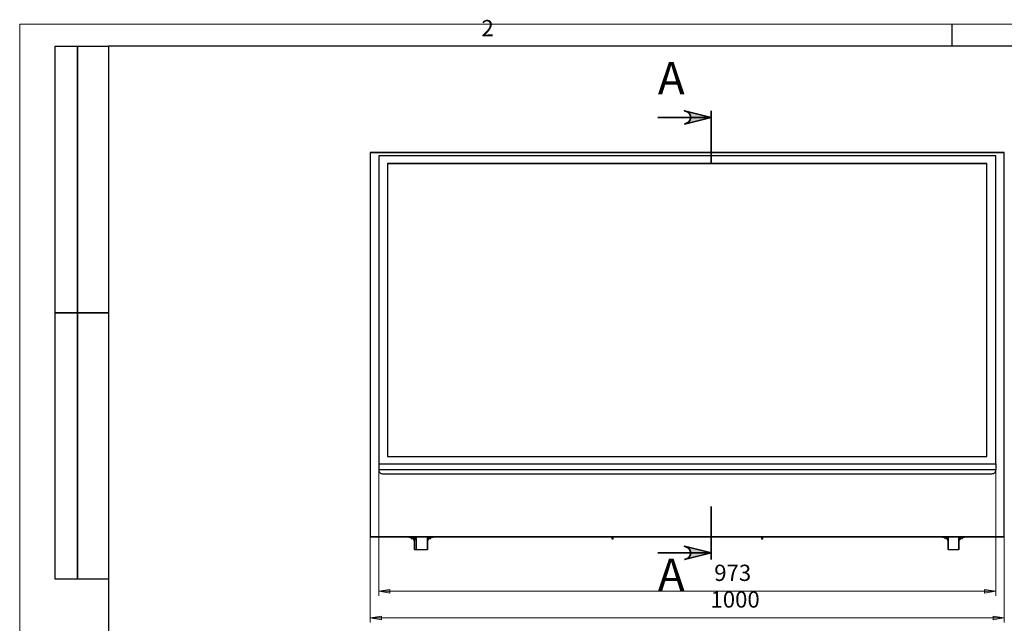
# Model space of a CAD drawing. Units: millimetres. Extents: x 10.9 to 27.5, y 35.1 to 46.9.
# Drawn here: x 10.9 to 19.7, y 41.5 to 46.9 of the extents above; entities that cross this region are included whole.
import ezdxf

# ---------------------------------------------------------------- set-up
doc = ezdxf.new("R2010")
doc.units = ezdxf.units.MM
for name, color, linetype in [('PDF _Геометрия', 7, 'Continuous'), ('PDF _Сплошная заливка', 7, 'Continuous'), ('PDF _Текст', 7, 'Continuous')]:
    doc.layers.add(name, color=color, linetype=linetype)
doc.styles.add('PDF Arial', font='arial.ttf')

msp = doc.modelspace()

# ---------------------------------------------------------------- hatches: boundary and pattern name
at = {"layer": 'PDF _Сплошная заливка', "transparency": 33554559}
h = msp.add_hatch(color=256, dxfattribs=at)
h.paths.add_polyline_path([(16.8388, 45.9557), (16.858, 45.962), (16.8748, 45.9717), (16.8873, 45.9867), (16.894, 46.005), (16.894, 46.0245), (16.8873, 46.0428), (16.8748, 46.0577), (16.858, 46.0674), (16.8388, 46.0738), (17.075, 46.0147)], flags=0)
h.paths.add_polyline_path([(16.8388, 42.0918), (16.858, 42.0982), (16.8748, 42.1079), (16.8873, 42.1228), (16.894, 42.1412), (16.894, 42.1607), (16.8873, 42.179), (16.8748, 42.1939), (16.858, 42.2036), (16.8388, 42.21), (17.075, 42.1509)], flags=0)
h = msp.add_hatch(color=256, dxfattribs=at)
h.paths.add_polyline_path([(14.1278, 41.8109), (14.2263, 41.8266), (14.2263, 41.7951)], flags=0)
h.paths.add_polyline_path([(19.6003, 41.8109), (19.5019, 41.7951), (19.5019, 41.8266)], flags=0)
h = msp.add_hatch(color=256, dxfattribs=at)
h.paths.add_polyline_path([(14.0519, 41.5747), (14.1503, 41.5904), (14.1503, 41.5589)], flags=0)
h.paths.add_polyline_path([(19.6762, 41.5747), (19.5778, 41.5589), (19.5778, 41.5904)], flags=0)

# ---------------------------------------------------------------- linework, layer by layer
at = {"layer": 'PDF _Геометрия', "lineweight": 18}
for points in [[(27.4778, 35.1486), (10.9424, 35.1486), (10.9424, 46.8415), (27.4778, 46.8415)], [(14.1278, 41.8109), (14.2263, 41.8266), (14.2263, 41.7951)], [(19.6003, 41.8109), (19.5019, 41.7951), (19.5019, 41.8266)], [(14.0519, 41.5747), (14.1503, 41.5904), (14.1503, 41.5589)], [(19.6762, 41.5747), (19.5778, 41.5589), (19.5778, 41.5904)]]:
    msp.add_lwpolyline(points, close=True, dxfattribs=at)
at = {"layer": 'PDF _Геометрия', "lineweight": 25}
for points in [[(19.2101, 46.8415), (19.2101, 46.6446)], [(11.2574, 41.9202), (11.2574, 46.6446), (11.7298, 46.6446), (11.7298, 35.3454), (11.2574, 35.3454), (11.2574, 41.0541), (11.7298, 41.0541)], [(11.7298, 41.9202), (11.2574, 41.9202), (11.2574, 46.6446)], [(14.0519, 45.7035), (14.0519, 42.294), (19.6762, 42.294), (19.6762, 45.7035)], [(19.5221, 45.6033), (14.206, 45.6033)], [(14.1279, 42.9403), (14.1279, 42.8883), (14.1286, 42.8795), (14.1307, 42.8719), (14.1342, 42.8656), (14.1391, 42.8607), (14.1453, 42.8572), (14.1529, 42.8551), (14.1618, 42.8544), (19.5664, 42.8544), (19.5752, 42.8551), (19.5828, 42.8572), (19.589, 42.8607), (19.5939, 42.8656), (19.5975, 42.8719), (19.5996, 42.8795), (19.6003, 42.8883)], [(19.6003, 42.9403), (19.6003, 42.8883), (14.1279, 42.8883)], [(19.6762, 42.294), (14.0519, 42.294)], [(14.0519, 42.294), (14.0519, 42.294)], [(14.3921, 42.294), (14.3937, 42.2913), (14.4109, 42.2913), (14.4109, 42.294)], [(14.3937, 42.2913), (14.3929, 42.294)], [(14.4137, 42.279), (14.4137, 42.2788), (14.4218, 42.2788), (14.4218, 42.279), (14.4137, 42.279), (14.4137, 42.2802), (14.4137, 42.2825), (14.4137, 42.2857), (14.4137, 42.2899), (14.4137, 42.294)], [(14.4172, 42.294), (14.4176, 42.2933)], [(14.4309, 42.2935), (14.4301, 42.2916), (14.4188, 42.2916), (14.4179, 42.2935)], [(14.4218, 42.2916), (14.4218, 42.2899), (14.4218, 42.2857), (14.4218, 42.2825), (14.4218, 42.2802), (14.4218, 42.279)], [(14.4265, 42.2916), (14.4274, 42.2885), (14.4289, 42.2842), (14.4304, 42.2799), (14.4322, 42.2757), (14.4341, 42.2716), (14.4362, 42.2675), (14.439, 42.2675), (14.439, 42.2684), (14.439, 42.2713), (14.439, 42.2761), (14.439, 42.2788)], [(14.4312, 42.2933), (14.4316, 42.294)], [(14.4326, 42.294), (14.4326, 42.2934), (14.4326, 42.2893), (14.4326, 42.2858), (14.4326, 42.2829), (14.4326, 42.2808), (14.4326, 42.2794), (14.4326, 42.2788), (14.4326, 42.2788), (14.4407, 42.2788), (14.4407, 42.2788), (14.4407, 42.2794), (14.4407, 42.2808), (14.4407, 42.2829), (14.4407, 42.2858), (14.4407, 42.2893), (14.4407, 42.2934), (14.4407, 42.294)], [(14.4362, 42.2788), (14.4362, 42.2761), (14.4362, 42.2713), (14.4362, 42.2684), (14.4362, 42.2675)], [(14.4407, 42.29), (14.4418, 42.29)], [(14.4418, 42.294), (14.4418, 42.2908), (14.4418, 42.2749), (14.4418, 42.2597), (14.4418, 42.2455), (14.4418, 42.2324), (14.4418, 42.2206), (14.4418, 42.2104), (14.4418, 42.2018), (14.4418, 42.1949), (14.4418, 42.19), (14.4418, 42.187), (14.4418, 42.186), (14.4446, 42.1832), (14.4635, 42.1832), (14.4635, 42.1837), (14.4635, 42.1862), (14.4635, 42.1906), (14.4635, 42.1968), (14.4635, 42.2049), (14.4635, 42.2146), (14.4635, 42.2258), (14.4635, 42.2385), (14.4635, 42.2523), (14.4635, 42.2671), (14.4635, 42.2827), (14.4635, 42.294)], [(14.4446, 42.294), (14.4446, 42.2827), (14.4446, 42.2671), (14.4446, 42.2523), (14.4446, 42.2385), (14.4446, 42.2258), (14.4446, 42.2146), (14.4446, 42.2049), (14.4446, 42.1968), (14.4446, 42.1906), (14.4446, 42.1862), (14.4446, 42.1837), (14.4446, 42.1832)], [(14.4448, 42.294), (14.4451, 42.2928), (14.4464, 42.2885), (14.4478, 42.2842), (14.4494, 42.2799), (14.4511, 42.2757), (14.453, 42.2716), (14.4551, 42.2675), (14.4579, 42.2675), (14.4579, 42.2675), (14.4579, 42.2686), (14.4579, 42.2717), (14.4579, 42.2766), (14.4579, 42.2833), (14.4579, 42.2914), (14.4579, 42.294)], [(14.4551, 42.294), (14.4551, 42.2914), (14.4551, 42.2833), (14.4551, 42.2766), (14.4551, 42.2717), (14.4551, 42.2686), (14.4551, 42.2675), (14.4551, 42.2675)], [(14.4579, 42.29), (14.4607, 42.29)], [(14.4607, 42.294), (14.4607, 42.2908), (14.4607, 42.2749), (14.4607, 42.2597), (14.4607, 42.2455), (14.4607, 42.2324), (14.4607, 42.2206), (14.4607, 42.2104), (14.4607, 42.2018), (14.4607, 42.1949), (14.4607, 42.19), (14.4607, 42.187), (14.4607, 42.186), (14.4635, 42.1832), (14.5591, 42.1832), (14.5619, 42.186), (14.5619, 42.187), (14.5619, 42.19), (14.5619, 42.1949), (14.5619, 42.2018), (14.5619, 42.2104), (14.5619, 42.2206), (14.5619, 42.2324), (14.5619, 42.2455), (14.5619, 42.2597), (14.5619, 42.2749), (14.5619, 42.2908), (14.5619, 42.294)], [(14.5591, 42.1832), (14.5591, 42.1832), (14.5591, 42.1847), (14.5591, 42.1881), (14.5591, 42.1935), (14.5591, 42.2006), (14.5591, 42.2095), (14.5591, 42.22), (14.5591, 42.232), (14.5591, 42.2452), (14.5591, 42.2596), (14.5591, 42.2748), (14.5591, 42.2907), (14.5591, 42.294)], [(14.5619, 42.29), (14.5648, 42.29)], [(14.563, 42.29), (14.563, 42.2899), (14.563, 42.2857), (14.563, 42.2825), (14.563, 42.2802), (14.563, 42.279), (14.563, 42.2788), (14.5648, 42.2788)], [(14.5648, 42.279), (14.563, 42.279)], [(14.5648, 42.294), (14.5648, 42.2916), (14.5648, 42.2835), (14.5648, 42.2768), (14.5648, 42.2718), (14.5648, 42.2687), (14.5648, 42.2675), (14.5648, 42.2675), (14.5676, 42.2675), (14.5696, 42.2716), (14.5715, 42.2757), (14.5733, 42.2799), (14.5749, 42.2842), (14.5763, 42.2885), (14.5775, 42.2928), (14.5778, 42.294)], [(14.5676, 42.2675), (14.5676, 42.2675), (14.5676, 42.2687), (14.5676, 42.2718), (14.5676, 42.2768), (14.5676, 42.2835), (14.5676, 42.2916), (14.5676, 42.294)], [(14.5772, 42.2916), (14.5819, 42.2916)], [(14.5819, 42.294), (14.5819, 42.2934), (14.5819, 42.2893), (14.5819, 42.2858), (14.5819, 42.2829), (14.5819, 42.2808), (14.5819, 42.2794), (14.5819, 42.2788), (14.5819, 42.2788), (14.5901, 42.2788), (14.5901, 42.2788), (14.5901, 42.2794), (14.5901, 42.2808), (14.5901, 42.2829), (14.5901, 42.2858), (14.5901, 42.2893), (14.5901, 42.2934), (14.5901, 42.294)], [(14.5929, 42.294), (14.5929, 42.2913), (14.61, 42.2913)], [(14.6109, 42.294), (14.61, 42.2913), (14.6116, 42.294)], [(16.1948, 42.294), (16.1948, 42.2869), (16.1948, 42.2808), (16.1948, 42.2769), (16.1948, 42.2752), (16.1948, 42.2751), (16.206, 42.2751), (16.206, 42.2752), (16.206, 42.2769), (16.206, 42.2808), (16.206, 42.2869), (16.206, 42.294)], [(17.5221, 42.294), (17.5221, 42.2869), (17.5221, 42.2808), (17.5221, 42.2769), (17.5221, 42.2752), (17.5221, 42.2751), (17.5334, 42.2751), (17.5334, 42.2752), (17.5334, 42.2769), (17.5334, 42.2808), (17.5334, 42.2869), (17.5334, 42.294)], [(19.126, 42.294), (19.1275, 42.2913), (19.1447, 42.2913), (19.1447, 42.2916)], [(19.1275, 42.2913), (19.1267, 42.294)], [(19.1322, 42.294), (19.1326, 42.2933)], [(19.1459, 42.2935), (19.145, 42.2916), (19.1337, 42.2916), (19.1329, 42.2935)], [(19.1462, 42.2933), (19.1466, 42.294)], [(19.1475, 42.294), (19.1475, 42.2934), (19.1475, 42.2893), (19.1475, 42.2858), (19.1475, 42.2829), (19.1475, 42.2808), (19.1475, 42.2794), (19.1475, 42.2788), (19.1475, 42.2788), (19.1557, 42.2788), (19.1557, 42.2788), (19.1557, 42.2794), (19.1557, 42.2808), (19.1557, 42.2829), (19.1557, 42.2858), (19.1557, 42.2893), (19.1557, 42.2934), (19.1557, 42.294)], [(19.1597, 42.294), (19.16, 42.2928), (19.1613, 42.2885), (19.1627, 42.2842), (19.1643, 42.2799), (19.1661, 42.2757), (19.168, 42.2716), (19.17, 42.2675), (19.1728, 42.2675), (19.1728, 42.2675), (19.1728, 42.2686), (19.1728, 42.2717), (19.1728, 42.2766), (19.1728, 42.2833), (19.1728, 42.2914), (19.1728, 42.294)], [(19.17, 42.294), (19.17, 42.2914), (19.17, 42.2833), (19.17, 42.2766), (19.17, 42.2717), (19.17, 42.2686), (19.17, 42.2675), (19.17, 42.2675)], [(19.1728, 42.29), (19.1757, 42.29)], [(19.1757, 42.294), (19.1757, 42.2908), (19.1757, 42.2749), (19.1757, 42.2597), (19.1757, 42.2455), (19.1757, 42.2324), (19.1757, 42.2206), (19.1757, 42.2104), (19.1757, 42.2018), (19.1757, 42.1949), (19.1757, 42.19), (19.1757, 42.187), (19.1757, 42.186), (19.1785, 42.1832), (19.2741, 42.1832), (19.2769, 42.186), (19.2769, 42.187), (19.2769, 42.19), (19.2769, 42.1949), (19.2769, 42.2018), (19.2769, 42.2104), (19.2769, 42.2206), (19.2769, 42.2324), (19.2769, 42.2455), (19.2769, 42.2597), (19.2769, 42.2749), (19.2769, 42.2908), (19.2769, 42.294)], [(19.1785, 42.294), (19.1785, 42.2827), (19.1785, 42.2671), (19.1785, 42.2523), (19.1785, 42.2385), (19.1785, 42.2258), (19.1785, 42.2146), (19.1785, 42.2049), (19.1785, 42.1968), (19.1785, 42.1906), (19.1785, 42.1862), (19.1785, 42.1837), (19.1785, 42.1832)], [(19.2741, 42.1832), (19.2741, 42.1832), (19.2741, 42.1847), (19.2741, 42.1881), (19.2741, 42.1935), (19.2741, 42.2006), (19.2741, 42.2095), (19.2741, 42.22), (19.2741, 42.232), (19.2741, 42.2452), (19.2741, 42.2596), (19.2741, 42.2748), (19.2741, 42.2907), (19.2741, 42.294)], [(19.2769, 42.29), (19.2797, 42.29)], [(19.2797, 42.294), (19.2797, 42.2916), (19.2797, 42.2835), (19.2797, 42.2768), (19.2797, 42.2718), (19.2797, 42.2687), (19.2797, 42.2675), (19.2797, 42.2675), (19.2825, 42.2675), (19.2846, 42.2716), (19.2865, 42.2757), (19.2882, 42.2799), (19.2898, 42.2842), (19.2912, 42.2885), (19.2925, 42.2928), (19.2928, 42.294)], [(19.2825, 42.2675), (19.2825, 42.2675), (19.2825, 42.2687), (19.2825, 42.2718), (19.2825, 42.2768), (19.2825, 42.2835), (19.2825, 42.2916), (19.2825, 42.294)], [(19.2969, 42.294), (19.2969, 42.2934), (19.2969, 42.2893), (19.2969, 42.2858), (19.2969, 42.2829), (19.2969, 42.2808), (19.2969, 42.2794), (19.2969, 42.2788), (19.2969, 42.2788), (19.305, 42.2788), (19.305, 42.2788), (19.305, 42.2794), (19.305, 42.2808), (19.305, 42.2829), (19.305, 42.2858), (19.305, 42.2893), (19.305, 42.2934), (19.305, 42.294)], [(19.306, 42.294), (19.3064, 42.2933)], [(19.3067, 42.2935), (19.3075, 42.2916)], [(19.3078, 42.2916), (19.3075, 42.2916), (19.3069, 42.294)], [(19.3078, 42.294), (19.3078, 42.2913), (19.325, 42.2913)], [(19.3259, 42.294), (19.325, 42.2913), (19.3265, 42.294)]]:
    msp.add_lwpolyline(points, dxfattribs=at)
for points in [[(11.4542, 46.6446), (11.4542, 41.9202)], [(11.7298, 46.6446), (11.7298, 35.3454), (27.281, 35.3454), (27.281, 46.6446)], [(14.0519, 45.7035), (19.6762, 45.7035)], [(14.1279, 42.9403), (19.6003, 42.9403), (19.6003, 45.6738), (14.1279, 45.6738)], [(19.5221, 43.008), (19.5221, 45.6061), (14.206, 45.6061), (14.206, 43.008)], [(11.2574, 44.2824), (11.7298, 44.2824)]]:
    msp.add_lwpolyline(points, close=True, dxfattribs=at)
at = {"layer": 'PDF _Геометрия', "lineweight": 35}
for points in [[(16.8388, 45.9557), (16.858, 45.962), (16.8748, 45.9717), (16.8873, 45.9867), (16.894, 46.005), (16.894, 46.0245), (16.8873, 46.0428), (16.8748, 46.0577), (16.858, 46.0674), (16.8388, 46.0738), (17.075, 46.0147)], [(16.8388, 42.0918), (16.858, 42.0982), (16.8748, 42.1079), (16.8873, 42.1228), (16.894, 42.1412), (16.894, 42.1607), (16.8873, 42.179), (16.8748, 42.1939), (16.858, 42.2036), (16.8388, 42.21), (17.075, 42.1509)]]:
    msp.add_lwpolyline(points, close=True, dxfattribs=at)
for points in [[(17.075, 45.6013), (17.075, 46.0738)], [(16.6025, 46.0147), (17.075, 46.0147)], [(17.075, 42.0918), (17.075, 42.5645)], [(16.6025, 42.1509), (17.075, 42.1509)]]:
    msp.add_lwpolyline(points, dxfattribs=at)
at = {"layer": 'PDF _Геометрия', "lineweight": 18}
for points in [[(14.0519, 43.9498), (14.0519, 41.5353)], [(19.6762, 43.9498), (19.6762, 41.5353)], [(14.1278, 42.9364), (14.1278, 41.7715)], [(19.6003, 42.9364), (19.6003, 41.7715)], [(14.1278, 41.8109), (19.6003, 41.8109)], [(14.0519, 41.5747), (19.6762, 41.5747)]]:
    msp.add_lwpolyline(points, dxfattribs=at)

# ---------------------------------------------------------------- texts
at = {"layer": 'PDF _Текст', "attachment_point": 7, "style": 'PDF Arial'}
for s, insert, char_height in [('2', (15.0385, 46.6892), 0.1441), ('A', (16.6026, 46.1278), 0.2882), ('A', (16.6027, 41.7232), 0.2882), ('973', (17.1033, 41.8579), 0.1441), ('1000', (17.0701, 41.6216), 0.1441)]:
    msp.add_mtext(s, dxfattribs=dict(at, insert=insert, char_height=char_height))

doc.saveas('drawing.dxf')
